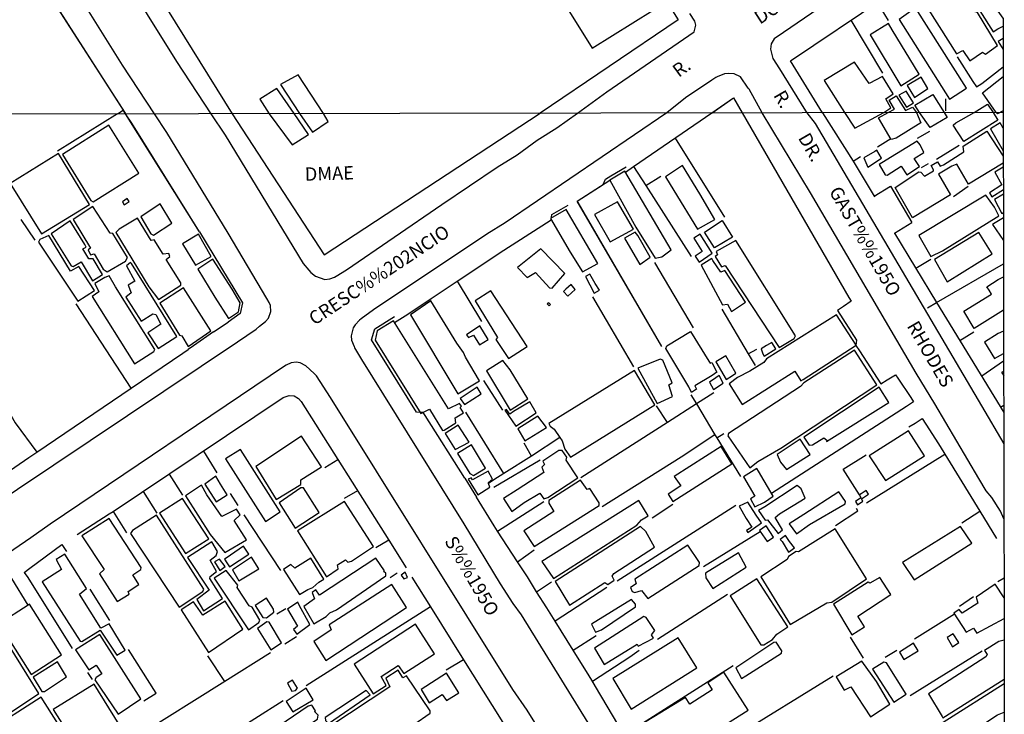
# Model space of a CAD drawing. Extents: x 178278 to 180719, y 1674274 to 1677067.
# Drawn here: x 180526 to 180711, y 1674720 to 1674850 of the extents above; entities that cross this region are included whole.
import ezdxf
from ezdxf.enums import TextEntityAlignment as Align

# ---------------------------------------------------------------- set-up
doc = ezdxf.new("R2010")
doc.units = 0
doc.header["$MEASUREMENT"] = 0
for name, color, linetype in [('V-EDIFICACAO', 2, 'CONTINUOUS'), ('V-EDIFICACAO_IDENTIFICADA', 6, 'CONTINUOUS'), ('V-LOTE', 10, 'CONTINUOUS'), ('V-NOME_DOS_LOGRADOUROS', 7, 'CONTINUOUS'), ('V-QUADRA', 5, 'CONTINUOUS'), ('V-TESTADA', 6, 'CONTINUOUS'), ('X-LIMITE_1000', 7, 'CONTINUOUS'), ('X-LIMITE_5000', 7, 'CONTINUOUS')]:
    doc.layers.add(name, color=color, linetype=linetype)

msp = doc.modelspace()

# ---------------------------------------------------------------- linework, layer by layer
at = {"layer": 'V-EDIFICACAO'}
for points in [[(180622.95, 1674862.16), (180633.62, 1674845), (180645.04, 1674852.11), (180634.25, 1674869.48), (180622.95, 1674862.16)], [(180700.87, 1674858.92), (180694.92, 1674854.89), (180701.89, 1674843.92), (180703.06, 1674844.57), (180704.34, 1674842.63), (180706.76, 1674844.22), (180707.31, 1674843.88), (180709.52, 1674845.46), (180705.81, 1674851.69), (180705.44, 1674851.77), (180700.87, 1674858.92)], [(180694.2, 1674852.53), (180691.1, 1674850.38), (180700.57, 1674835.41), (180703.74, 1674837.5), (180694.2, 1674852.53)], [(180689.83, 1674848.4), (180689.12, 1674849.59), (180685.69, 1674847.47), (180691.43, 1674837.95), (180694.89, 1674840.1), (180689.83, 1674848.4)], [(180688.28, 1674832.92), (180689.56, 1674833.83), (180688.65, 1674835.5), (180690.02, 1674836.42), (180687.99, 1674839.71), (180685.5, 1674838.36), (180682.78, 1674842.37), (180677.08, 1674838.96), (180680.88, 1674832.91), (180682.83, 1674829.98)], [(180695.24, 1674839.57), (180692.65, 1674838.02), (180693.98, 1674835.74), (180696.48, 1674837.45), (180695.24, 1674839.57)], [(180691.73, 1674836.57), (180691.05, 1674836.16), (180692.51, 1674833.94), (180693.81, 1674834.72), (180692.43, 1674836.94), (180691.73, 1674836.57)], [(180694.38, 1674832.93), (180695.21, 1674831.02), (180690.58, 1674828.16), (180689.64, 1674827.9), (180687.29, 1674831.97), (180689.1, 1674832.92), (180690.25, 1674833.58), (180689.27, 1674835.22), (180690.55, 1674836.04), (180692.29, 1674833.32), (180693.64, 1674833.94)], [(180699.53, 1674832.94), (180700.11, 1674831.98), (180696.94, 1674830.14), (180694.92, 1674832.93), (180694.08, 1674834.31), (180697.42, 1674836.28)], [(180708.74, 1674832.96), (180709.58, 1674831.48), (180703.21, 1674827.52), (180701.26, 1674830.58), (180701.73, 1674830.99), (180705.15, 1674832.95), (180707.67, 1674834.48)], [(180534.47, 1674825.06), (180539.78, 1674816.49), (180540.21, 1674816.2), (180548.74, 1674821.58), (180543.11, 1674830.6), (180534.47, 1674825.06)], [(180688.72, 1674824.02), (180687.39, 1674823.23), (180688.53, 1674821.28), (180688.89, 1674821.18), (180691.5, 1674822.87), (180692.57, 1674821.3), (180694.92, 1674822.81), (180693.92, 1674824.3), (180695.73, 1674825.45), (180695.05, 1674826.89), (180694.5, 1674827.59), (180688.72, 1674824.02)], [(180686.59, 1674825.63), (180684.52, 1674824.44), (180685.29, 1674822.72), (180687.85, 1674824.4), (180686.96, 1674825.88), (180686.59, 1674825.63)], [(180524.66, 1674819.65), (180530.5, 1674810.2), (180539.52, 1674815.71), (180533.69, 1674825.26), (180524.66, 1674819.65)], [(180639.75, 1674821.96), (180636.95, 1674820.27), (180641.84, 1674811.47), (180645.45, 1674805.67), (180646.69, 1674805.93), (180648.45, 1674807.24), (180639.75, 1674821.96)], [(180653.83, 1674817.73), (180650.53, 1674823), (180647.35, 1674820.89), (180648.92, 1674818.36), (180653.35, 1674811.1), (180656.63, 1674812.91)], [(180545.71, 1674816.23), (180545.97, 1674815.65), (180546.94, 1674816.27), (180546.55, 1674816.83), (180545.71, 1674816.23)], [(180694.79, 1674809.94), (180697.07, 1674805.97), (180699.25, 1674807.04), (180709.77, 1674813.59), (180708.99, 1674815.22), (180707.33, 1674817.47), (180694.79, 1674809.94)], [(180540.14, 1674815.32), (180536.43, 1674812.91), (180539.72, 1674807.56), (180539.26, 1674807.21), (180539.72, 1674806.32), (180540.37, 1674806.46), (180542.06, 1674803.62), (180542.81, 1674803.1), (180546.27, 1674805.12), (180546.62, 1674805.77), (180543.89, 1674810.27), (180543.37, 1674810.37), (180540.14, 1674815.32)], [(180549.1, 1674813.4), (180551.02, 1674810.2), (180551.48, 1674809.98), (180554.93, 1674812.19), (180552.72, 1674815.84), (180549.1, 1674813.4)], [(180628.8, 1674814.77), (180625.85, 1674813.07), (180629.49, 1674806.81), (180631.85, 1674803.08), (180634.67, 1674804.7), (180628.8, 1674814.77)], [(180634.05, 1674813.82), (180637.01, 1674808.74), (180641.35, 1674811.12), (180638.41, 1674816.2), (180634.05, 1674813.82)], [(180535.87, 1674812.65), (180532.35, 1674810.24), (180536.07, 1674804.21), (180536.43, 1674804.11), (180537.92, 1674804.99), (180540.05, 1674801.44), (180541.96, 1674802.61), (180540.21, 1674805.54), (180539.39, 1674805.54), (180538.26, 1674807.41), (180538.88, 1674807.74), (180538.64, 1674808.25), (180535.87, 1674812.65)], [(180548.48, 1674813.14), (180545.03, 1674811.12), (180544.41, 1674810.46), (180550.63, 1674800.33), (180552.42, 1674797.95), (180556.63, 1674800.62), (180556.63, 1674801.08), (180553.86, 1674805.45), (180554.54, 1674806), (180554.35, 1674806.52), (180553.27, 1674806.39), (180551.64, 1674809.1), (180551.06, 1674808.97), (180548.48, 1674813.14)], [(180654.84, 1674810.63), (180657.98, 1674812.74), (180659.91, 1674809.6), (180656.57, 1674807.59), (180654.7, 1674810.55), (180654.84, 1674810.63)], [(180531.86, 1674809.94), (180530.2, 1674809.16), (180529.97, 1674808.67), (180537.31, 1674797.59), (180540.45, 1674799.6), (180537.53, 1674804.11), (180535.94, 1674803.26), (180531.86, 1674809.94)], [(180556.95, 1674808.35), (180559.37, 1674804.37), (180562.3, 1674806), (180559.89, 1674810.17), (180556.95, 1674808.35)], [(180642.16, 1674809.94), (180641.72, 1674810.55), (180639.7, 1674809.43), (180642.59, 1674804.47), (180644.48, 1674805.84), (180642.16, 1674809.94)], [(180653.89, 1674810.14), (180652.69, 1674809.41), (180654.23, 1674806.93), (180652.95, 1674806.05), (180653.66, 1674804.9), (180656.09, 1674806.58), (180653.89, 1674810.14)], [(180660.54, 1674809), (180656.89, 1674806.89), (180657.14, 1674806.31), (180656.66, 1674805.98), (180657.87, 1674804.04), (180658.52, 1674804.31), (180668.66, 1674788.93), (180671.49, 1674790.65), (180671.72, 1674791.11), (180660.54, 1674809)], [(180697.72, 1674805.41), (180700.11, 1674801.26), (180708.57, 1674806.46), (180706.03, 1674810.46), (180697.72, 1674805.41)], [(180619.65, 1674803.95), (180621.47, 1674802.02), (180623.03, 1674802.97), (180625.67, 1674800.13), (180626.16, 1674800.07), (180628.51, 1674802.77), (180624.04, 1674807.4), (180619.65, 1674803.95)], [(180563, 1674798.39), (180565.54, 1674794.4), (180567.4, 1674795.61), (180567.73, 1674797.28), (180566.23, 1674799.85), (180562.59, 1674805.51), (180559.79, 1674803.62)], [(180656.23, 1674805.26), (180656.03, 1674805.61), (180654.02, 1674804.35), (180658.06, 1674796.94), (180658.98, 1674797.04), (180659.72, 1674795.7), (180662.33, 1674797.43), (180658.49, 1674803.39), (180657.74, 1674803.07), (180656.23, 1674805.26)], [(180547.34, 1674804.66), (180547.17, 1674804.87), (180546.41, 1674804.25), (180547.99, 1674801.34), (180546.76, 1674800.59), (180547.28, 1674799.19), (180546.3, 1674798.38), (180549.17, 1674793.85), (180551.38, 1674795.25), (180551.94, 1674795.15), (180552.85, 1674793.29), (180550.45, 1674791.71), (180552.39, 1674788.73), (180555.85, 1674790.98), (180547.34, 1674804.66)], [(180544.38, 1674800.33), (180543.21, 1674802.36), (180542.38, 1674802.03), (180540.53, 1674800.92), (180541.25, 1674799.39), (180540.02, 1674798.5), (180547.9, 1674785.9), (180551.58, 1674788.21), (180551.71, 1674788.6), (180544.38, 1674800.33)], [(180634.18, 1674800.95), (180633.19, 1674802.69), (180632.37, 1674802.21), (180634.02, 1674799.12), (180634.99, 1674799.65), (180634.18, 1674800.95)], [(180557.08, 1674800.1), (180552.65, 1674797.23), (180556.34, 1674791.27), (180556.79, 1674791.14), (180558, 1674789.12), (180562.2, 1674792.05), (180557.08, 1674800.1)], [(180628.7, 1674799.88), (180628.27, 1674799.44), (180629.06, 1674798.54), (180630.43, 1674799.81), (180629.73, 1674800.74), (180628.7, 1674799.88)], [(180614.69, 1674799.58), (180611.7, 1674797.66), (180615.93, 1674790.82), (180615.62, 1674790.44), (180617.97, 1674786.86), (180621.44, 1674789.15), (180614.69, 1674799.58)], [(180608.31, 1674789.74), (180603.42, 1674797.66), (180599.61, 1674795.05), (180608.5, 1674780.26), (180612.51, 1674782.73), (180609.9, 1674787.14), (180609.52, 1674788.02), (180608.31, 1674789.74)], [(180625.51, 1674797.33), (180625.22, 1674797.1), (180625.58, 1674796.75), (180625.84, 1674796.97), (180625.51, 1674797.33)], [(180666.31, 1674786.84), (180665.79, 1674786.16), (180663.14, 1674784.49), (180660.87, 1674783.31), (180659.31, 1674782.14), (180661.74, 1674778.27), (180671.58, 1674784.52), (180672.72, 1674782.72), (180673.15, 1674782.93), (180683.09, 1674789.35), (180679.37, 1674795.08), (180666.31, 1674786.84)], [(180596.42, 1674793.96), (180593.38, 1674792.09), (180592.99, 1674790.33), (180601.56, 1674776.58), (180603.19, 1674777.39), (180605.63, 1674773.38), (180605.9, 1674773.48), (180608.08, 1674774.85), (180607.98, 1674775.76), (180609.56, 1674776.72), (180608.89, 1674777.73), (180609.15, 1674777.96), (180608.81, 1674778.44), (180606.71, 1674777.46), (180596.42, 1674793.96)], [(180610.13, 1674791.34), (180610.5, 1674790.79), (180611.4, 1674791.25), (180612.51, 1674789.45), (180614.16, 1674790.46), (180612.63, 1674793.01), (180610.13, 1674791.34)], [(180656.11, 1674783.68), (180652.88, 1674781.78), (180653.17, 1674781.17), (180652.24, 1674780.53), (180651.74, 1674781.59), (180647.41, 1674788.76), (180647.6, 1674789.28), (180652.07, 1674791.92), (180655.5, 1674786.36), (180655.73, 1674786.01), (180656.03, 1674786.11), (180657, 1674784.3)], [(180665.31, 1674788.72), (180665.57, 1674787.73), (180665.83, 1674787.3), (180668.04, 1674788.71), (180667.31, 1674789.88), (180666.31, 1674789.3), (180665.31, 1674788.72)], [(180646.37, 1674786.78), (180642.16, 1674785.05), (180645.8, 1674778.47), (180648.71, 1674779.74), (180648.01, 1674781.93), (180648.62, 1674782.3), (180646.85, 1674786.58), (180646.37, 1674786.78)], [(180659.92, 1674783.73), (180660.57, 1674784.14), (180658.65, 1674787.36), (180657.42, 1674786.62), (180656.79, 1674786.29), (180658.74, 1674782.94)], [(180672.63, 1674781.63), (180659.14, 1674772.83), (180659.04, 1674772.41), (180663.16, 1674766.43), (180664.69, 1674767.6), (180668.95, 1674770.12), (180686.97, 1674781.95), (180682.79, 1674788.44), (180673.25, 1674782.34), (180672.63, 1674781.63)], [(180618.3, 1674784.77), (180616.9, 1674786.5), (180613.85, 1674784.59), (180618.28, 1674777.2), (180621.6, 1674779.31), (180618.3, 1674784.77)], [(180627.61, 1674772.07), (180628.02, 1674771.45), (180628.54, 1674769.9), (180629.55, 1674768.42), (180645.35, 1674778.22), (180641.58, 1674784.62), (180625.51, 1674774.71), (180625.8, 1674774.2), (180626.55, 1674773.64)], [(180656.78, 1674783.27), (180655.61, 1674782.46), (180656.39, 1674781.1), (180658.16, 1674782.26), (180657.45, 1674783.68), (180656.78, 1674783.27)], [(180608.93, 1674779.41), (180609.7, 1674778.3), (180612.87, 1674780.28), (180612.11, 1674781.54), (180608.93, 1674779.41)], [(180673.25, 1674772.18), (180674.29, 1674770.65), (180674.91, 1674770.71), (180677.03, 1674772.01), (180677.61, 1674771.59), (180677.52, 1674771.36), (180689.21, 1674778.66), (180687.37, 1674781.52), (180673.25, 1674772.18)], [(180617.31, 1674777.21), (180619.32, 1674774.23), (180623.17, 1674776.71), (180621.99, 1674778.76), (180618.92, 1674776.93), (180618.24, 1674776.49), (180617.59, 1674777.35)], [(180619.71, 1674773.71), (180621.01, 1674771.49), (180625.06, 1674773.97), (180623.49, 1674776.09), (180619.71, 1674773.71)], [(180608.53, 1674774.38), (180606.12, 1674772.83), (180607.98, 1674769.83), (180610.59, 1674771.23), (180608.53, 1674774.38)], [(180579.21, 1674772.34), (180570.64, 1674766.64), (180574.48, 1674760.51), (180579.11, 1674763.28), (180579.08, 1674764.19), (180582.92, 1674766.61), (180579.21, 1674772.34)], [(180685.53, 1674768.63), (180688.59, 1674764.06), (180695.89, 1674768.69), (180692.9, 1674773.35), (180685.53, 1674768.63)], [(180611.01, 1674770.74), (180608.44, 1674769.11), (180610.74, 1674765.34), (180611.39, 1674764.96), (180613.65, 1674766.38), (180611.01, 1674770.74)], [(180668.26, 1674768.89), (180668.91, 1674767.45), (180670.05, 1674766.08), (180674.49, 1674768.89), (180672.6, 1674771.79), (180668.26, 1674768.89)], [(180567.8, 1674769.86), (180565, 1674768.1), (180572.46, 1674756.37), (180575.2, 1674758.2), (180567.8, 1674769.86)], [(180619.59, 1674762.29), (180617.06, 1674760.68), (180618.58, 1674758.24), (180620.93, 1674759.93), (180623.83, 1674761.66), (180624.58, 1674760.59), (180625.32, 1674760.87), (180630.95, 1674764.52), (180628.8, 1674767.84), (180628.87, 1674768.43), (180628.02, 1674769.67), (180627.4, 1674769.64), (180624.4, 1674767.65), (180624.73, 1674767.06), (180624.24, 1674766.57), (180624.57, 1674765.53)], [(180564.04, 1674763.38), (180563.14, 1674764.84), (180561.12, 1674763.38), (180563.21, 1674760.02), (180565.29, 1674761.39), (180564.04, 1674763.38)], [(180614.25, 1674763.51), (180614.2, 1674763.67), (180614.95, 1674764.29), (180614.17, 1674765.79), (180611.21, 1674764.16), (180610.95, 1674764.55), (180610.42, 1674764.29), (180612.22, 1674761.33), (180614.5, 1674762.79)], [(180664.78, 1674765.82), (180664.47, 1674766.31), (180661.97, 1674764.72), (180664.12, 1674761.13), (180663.26, 1674760.61), (180664.13, 1674759.1), (180665.92, 1674759.99), (180667.54, 1674761.13), (180664.78, 1674765.82)], [(180564.29, 1674757.29), (180561.45, 1674761.36), (180560.46, 1674763.15), (180557.5, 1674761.17), (180562.1, 1674753.93), (180564.84, 1674750.54), (180568.88, 1674752.95), (180566.6, 1674756.57), (180567.74, 1674757.61), (180567.06, 1674758.66), (180564.29, 1674757.29)], [(180625.54, 1674760.32), (180625.54, 1674759.8), (180626.49, 1674758.23), (180620.82, 1674754.65), (180622.77, 1674751.68), (180634.93, 1674759.34), (180634.93, 1674759.86), (180633.17, 1674762.53), (180632.71, 1674762.37), (180631.47, 1674764.13), (180625.54, 1674760.32)], [(180668.93, 1674754.5), (180669.29, 1674754.79), (180667.93, 1674757.11), (180668.74, 1674757.83), (180673.51, 1674760.71), (180672.79, 1674762.5), (180672.04, 1674763.12), (180665.98, 1674759.13), (180664.79, 1674758.45), (180666.01, 1674756.59), (180666.5, 1674756.68), (180668.48, 1674754.14)], [(180579.57, 1674762.7), (180579.08, 1674762.66), (180575.01, 1674759.86), (180578.04, 1674755.14), (180582.5, 1674758.04), (180579.57, 1674762.7)], [(180673.26, 1674757.69), (180670.54, 1674755.95), (180671.88, 1674754.08), (180674.35, 1674755.78), (180681.03, 1674759.7), (180681.07, 1674760.09), (180679.86, 1674761.91)], [(180684, 1674761.56), (180683.7, 1674761.39), (180683.96, 1674760.78), (180682.96, 1674760.1), (180683.33, 1674759.49), (180684.3, 1674760.18), (180684.05, 1674760.63), (180685.37, 1674761.48), (180684.93, 1674762.16)], [(180556.89, 1674760.68), (180552.59, 1674757.91), (180557.48, 1674750.35), (180561.84, 1674753.15), (180556.89, 1674760.68)], [(180587.26, 1674760.09), (180578.43, 1674754.65), (180583.87, 1674746.03), (180586.08, 1674747.51), (180585.92, 1674748.26), (180587.42, 1674749.21), (180587.91, 1674748.75), (180588.59, 1674748.91), (180592.67, 1674751.68), (180587.26, 1674760.09)], [(180624.24, 1674748.85), (180626.42, 1674745.69), (180642, 1674755.66), (180642.88, 1674756.7), (180644.12, 1674757.45), (180642.36, 1674760.28), (180624.24, 1674748.85)], [(180662.48, 1674756.92), (180663.51, 1674755.31), (180662.56, 1674754.67), (180662.8, 1674754.28), (180665.34, 1674756.11), (180664.34, 1674757.54), (180662.79, 1674759.99), (180661.19, 1674759.21)], [(180552.03, 1674757.58), (180547.57, 1674754.68), (180547.18, 1674754.09), (180556.3, 1674740.31), (180560.7, 1674743.24), (180560.93, 1674743.67), (180552.03, 1674757.58)], [(180543.2, 1674756.9), (180538.06, 1674753.67), (180542.23, 1674747.38), (180541.35, 1674746.57), (180544.67, 1674741.39), (180546.92, 1674742.79), (180546.72, 1674743.28), (180548.74, 1674744.58), (180547.6, 1674746.4), (180549.13, 1674747.41), (180549.17, 1674747.74), (180543.2, 1674756.9)], [(180626.72, 1674745.13), (180629.42, 1674740.73), (180636.04, 1674744.94), (180636.56, 1674744.55), (180637.73, 1674745.36), (180637.4, 1674746.11), (180637.67, 1674746.66), (180645.29, 1674751.55), (180643.66, 1674754.52), (180642.72, 1674755.46), (180626.72, 1674745.13)], [(180665.13, 1674754.48), (180666.42, 1674752.62), (180667.62, 1674753.46), (180666.21, 1674755.56), (180664.99, 1674754.68)], [(180691.75, 1674748.68), (180693.94, 1674745.43), (180704.72, 1674752.33), (180702.61, 1674755.4), (180691.75, 1674748.68)], [(180672.3, 1674750.67), (180671.81, 1674750.77), (180670.38, 1674749.79), (180670.15, 1674749.27), (180665.23, 1674746.01), (180670.74, 1674737.08), (180677.58, 1674741.16), (180678.49, 1674741.29), (180685.04, 1674745.62), (180679.14, 1674754.97), (180672.3, 1674750.67)], [(180669.87, 1674753.74), (180668.82, 1674753.02), (180669.21, 1674752.6), (180670.42, 1674750.61), (180671.53, 1674751.42), (180670.61, 1674752.6), (180669.87, 1674753.74)], [(180557.83, 1674749.63), (180561.94, 1674743.54), (180559.63, 1674741.78), (180560.86, 1674739.66), (180564.38, 1674741.97), (180562.04, 1674745.69), (180562.1, 1674746.08), (180563.28, 1674746.99), (180562.1, 1674749.11), (180563.24, 1674750.02), (180563.47, 1674750.74), (180562.43, 1674752.59), (180557.83, 1674749.63)], [(180565.07, 1674749.5), (180564.78, 1674749.33), (180565.24, 1674748.62), (180565.73, 1674747.88), (180569.34, 1674750.25), (180568.36, 1674751.75), (180565.07, 1674749.5)], [(180641.64, 1674745.56), (180641.9, 1674744.68), (180640.83, 1674744.02), (180641.12, 1674743.24), (180641.61, 1674743.08), (180642.88, 1674743.47), (180644.08, 1674741.94), (180653.7, 1674748.13), (180653.73, 1674748.68), (180651.58, 1674751.94), (180641.64, 1674745.56)], [(180537.6, 1674742.79), (180538.97, 1674743.8), (180534.86, 1674750.28), (180533.23, 1674749.24), (180534.24, 1674747.38), (180530.66, 1674745.1), (180537.73, 1674733.99), (180538.09, 1674733.89), (180541.51, 1674736.04), (180544.64, 1674731.32), (180546.17, 1674732.26), (180543.17, 1674737.21), (180541.64, 1674736.4), (180537.6, 1674742.79)], [(180654.87, 1674746.7), (180654.9, 1674745.85), (180656.21, 1674743.8), (180662.49, 1674747.8), (180661.06, 1674750.48), (180654.87, 1674746.7)], [(180564.94, 1674747.93), (180563.87, 1674749.31), (180562.92, 1674748.8), (180563.89, 1674747.19), (180564.94, 1674747.93)], [(180566.31, 1674747.32), (180567.48, 1674745.23), (180571.23, 1674747.48), (180569.86, 1674749.69), (180566.31, 1674747.32)], [(180577.97, 1674747.61), (180577.19, 1674748.33), (180575.82, 1674747.35), (180578.8, 1674742.69), (180580.41, 1674743.66), (180581.33, 1674744.02), (180582.43, 1674745), (180583.4, 1674745.6), (180580.97, 1674749.53), (180577.97, 1674747.61)], [(180582.6, 1674742.56), (180581.91, 1674743.56), (180581.2, 1674743.05), (180581.65, 1674741.91), (180579.63, 1674740.44), (180581.53, 1674737.21), (180583.84, 1674738.58), (180584.49, 1674739.27), (180585.73, 1674739.82), (180595.01, 1674746.21), (180594.98, 1674746.76), (180594.62, 1674746.92), (180594.72, 1674747.15), (180593.12, 1674749.5), (180582.6, 1674742.56)], [(180565.1, 1674747.22), (180562.88, 1674745.75), (180569.27, 1674736.07), (180571.23, 1674737.44), (180571.39, 1674737.9), (180569.96, 1674740.31), (180569.4, 1674740.57), (180567.15, 1674743.99), (180567.28, 1674744.45), (180565.1, 1674747.22)], [(180598.6, 1674746.86), (180597.88, 1674746.31), (180598.34, 1674745.62), (180599.05, 1674745.88), (180598.6, 1674746.86)], [(180584.39, 1674737.05), (180584.75, 1674736.07), (180581.49, 1674733.89), (180583.77, 1674730.34), (180598.86, 1674740.28), (180596.15, 1674744.55), (180584.39, 1674737.05)], [(180664.45, 1674745.62), (180659.46, 1674742.46), (180665.23, 1674733.27), (180665.79, 1674733.27), (180667.41, 1674734.28), (180668.23, 1674735.29), (180670.28, 1674736.63), (180664.45, 1674745.62)], [(180678.82, 1674740.86), (180682.27, 1674735.13), (180684.62, 1674736.66), (180683.38, 1674738.65), (180689.54, 1674742.69), (180687.52, 1674745.88), (180685.66, 1674744.81), (180685.34, 1674745.03), (180678.82, 1674740.86)], [(180528.03, 1674740.72), (180522.55, 1674737.21), (180528.57, 1674727.73), (180534.24, 1674731.41), (180528.25, 1674740.86)], [(180564.9, 1674741.48), (180560.7, 1674738.84), (180559.01, 1674741.35), (180556.66, 1674739.85), (180561.78, 1674731.87), (180568.2, 1674736.24), (180564.9, 1674741.48)], [(180570.54, 1674740.64), (180571.94, 1674738.39), (180572.66, 1674738.36), (180574.03, 1674739.37), (180573.96, 1674739.98), (180572.66, 1674742.04), (180570.54, 1674740.64)], [(180578.82, 1674740.56), (180578.52, 1674741.24), (180576.6, 1674739.95), (180578.43, 1674736.76), (180577.68, 1674736.14), (180578.33, 1674735.29), (180580.74, 1674737.08), (180578.82, 1674740.56)], [(180633.53, 1674737.12), (180634.28, 1674735.62), (180635.38, 1674736.07), (180641.77, 1674740.41), (180641.77, 1674740.86), (180641.02, 1674741.78), (180633.53, 1674737.12)], [(180573.12, 1674737.54), (180572.69, 1674737.57), (180570.97, 1674736.33), (180573.44, 1674732.33), (180575.46, 1674733.63), (180573.12, 1674737.54)], [(180589.05, 1674729.66), (180592.63, 1674724.12), (180595.05, 1674725.65), (180594.13, 1674727.34), (180597.33, 1674729.39), (180598.34, 1674727.93), (180604.1, 1674731.61), (180600.55, 1674737.12), (180589.05, 1674729.66)], [(180634.08, 1674732.65), (180635.91, 1674729.62), (180642.06, 1674733.4), (180642.26, 1674733.01), (180645.15, 1674734.53), (180644.77, 1674735.16), (180645.36, 1674735.94), (180643.76, 1674738.42), (180643.3, 1674738.55), (180634.08, 1674732.65)], [(180512.28, 1674730.57), (180519.71, 1674717.31), (180530.01, 1674724.15), (180522.09, 1674736.82), (180512.28, 1674730.57)], [(180541.41, 1674735.19), (180536.91, 1674732.36), (180539.36, 1674728.61), (180540.76, 1674729.46), (180541.84, 1674727.83), (180540.76, 1674727.18), (180540.53, 1674726.72), (180544.87, 1674720.3), (180549.13, 1674723.14), (180541.41, 1674735.19)], [(180701.24, 1674735.32), (180700.1, 1674734.65), (180701.11, 1674732.91), (180702.28, 1674733.7), (180701.24, 1674735.32)], [(180637.53, 1674726.95), (180640.96, 1674721.25), (180653.21, 1674729), (180649.75, 1674734.61), (180637.53, 1674726.95)], [(180667.64, 1674733.73), (180660.54, 1674728.97), (180661.62, 1674726.98), (180662.4, 1674727.5), (180669.11, 1674731.74), (180669.17, 1674732.16), (180668.1, 1674733.76), (180667.64, 1674733.73)], [(180691.2, 1674731.88), (180692, 1674730.54), (180694.69, 1674732.16), (180693.81, 1674733.57), (180691.2, 1674731.88)], [(180528.96, 1674727.24), (180530.59, 1674724.51), (180531.08, 1674724.57), (180535.22, 1674727.28), (180533.53, 1674730.11), (180528.96, 1674727.24)], [(180686.87, 1674726.4), (180684.13, 1674730.24), (180679.31, 1674727.28), (180680.81, 1674724.77), (180682.08, 1674725.39), (180685.79, 1674719.78), (180689.38, 1674722.16), (180686.87, 1674726.4)], [(180688.76, 1674729.92), (180688.27, 1674730.05), (180686.11, 1674728.69), (180690.11, 1674722.55), (180692.44, 1674724.02), (180688.76, 1674729.92)], [(180598.89, 1674727.47), (180598.21, 1674727.08), (180597.29, 1674728.51), (180595.01, 1674727.05), (180595.76, 1674725.39), (180584.52, 1674717.99), (180584.32, 1674717.11), (180588.46, 1674710.59), (180594.13, 1674714.11), (180603.29, 1674720.5), (180603.29, 1674720.92), (180598.89, 1674727.47)], [(180601.59, 1674724.9), (180603.09, 1674722.39), (180605.54, 1674723.95), (180606.35, 1674722.88), (180608.67, 1674724.31), (180606.38, 1674727.99), (180601.59, 1674724.9)], [(180658.31, 1674728.16), (180655.29, 1674726.16), (180656.1, 1674724.85), (180651.95, 1674722.15), (180651.12, 1674723.44), (180642.61, 1674718.26), (180647.1, 1674711.1), (180662.83, 1674721.02)], [(180540.4, 1674725.91), (180532.71, 1674721.18), (180539.68, 1674710.14), (180540.43, 1674710.33), (180547.31, 1674714.8), (180547.02, 1674715.26)], [(180577.55, 1674726.69), (180576.6, 1674726.1), (180577.38, 1674724.6), (180578.07, 1674724.73), (180578.43, 1674725.19), (180577.55, 1674726.69)], [(180576.34, 1674722.68), (180577.58, 1674720.76), (180581.39, 1674723.01), (180580.09, 1674725.19), (180576.34, 1674722.68)], [(180583.64, 1674719.65), (180583.71, 1674719.1), (180584.26, 1674718.54), (180592.05, 1674723.89), (180591.3, 1674724.7), (180583.64, 1674719.65)], [(180523.84, 1674710.09), (180526.85, 1674704.7), (180537.86, 1674711.77), (180530.43, 1674723.46), (180520.07, 1674716.85)], [(180572.24, 1674716.17), (180573.67, 1674713.79), (180582.21, 1674719.36), (180582.34, 1674720.08), (180581.65, 1674720.79), (180581.82, 1674720.92), (180581.16, 1674721.97), (180580.45, 1674721.77), (180572.24, 1674716.17)]]:
    msp.add_lwpolyline(points, close=True, dxfattribs=at)
msp.add_lwpolyline([(180710.58, 1674850.59), (180708.63, 1674853.43), (180706.25, 1674851.95), (180708.72, 1674848.02), (180709.58, 1674848.59), (180710.58, 1674849.1)], dxfattribs=at)
at = {"layer": 'V-EDIFICACAO', "flags": 128}
for points in [[(180710.59, 1674846.82), (180709.68, 1674846.23), (180710.59, 1674844.74)], [(180710.61, 1674833.24), (180709.55, 1674832.66), (180709.31, 1674832.96), (180706.72, 1674836.65), (180710.6, 1674839.68)], [(180710.62, 1674830.01), (180710.02, 1674830.98), (180708.26, 1674829.88), (180710.62, 1674825.79)], [(180710.63, 1674823.48), (180704.12, 1674819.55), (180701.92, 1674823.24), (180700.99, 1674822.87), (180698.51, 1674821.37), (180700.75, 1674817.53), (180693.64, 1674813.23), (180690.35, 1674818.9), (180694.79, 1674821.84), (180695.21, 1674821.8), (180695.89, 1674821.02), (180697.59, 1674822), (180697.54, 1674822.23), (180697.14, 1674823.03), (180698.31, 1674823.7), (180698.8, 1674822.9), (180699.43, 1674823.15), (180703.22, 1674825.55), (180703.09, 1674826.66), (180707.56, 1674829.43), (180710.62, 1674824.77)], [(180710.63, 1674822.7), (180709.06, 1674821.79), (180710.35, 1674819.4), (180708.04, 1674817.92), (180708.46, 1674817.14), (180710.64, 1674818.52)], [(180710.64, 1674817.65), (180708.99, 1674816.66), (180710.36, 1674814.02), (180710.64, 1674814.24)], [(180710.64, 1674813.24), (180709.12, 1674812.29), (180708.63, 1674811.95), (180710.65, 1674808.95)], [(180710.68, 1674795.92), (180709.67, 1674795.31), (180705.2, 1674792.47), (180703.22, 1674795.74), (180708.44, 1674798.9), (180707.98, 1674799.65), (180707.56, 1674800.32), (180709.66, 1674801.7), (180710.67, 1674802.18)], [(180710.68, 1674792.03), (180709.68, 1674791.57), (180707.13, 1674789.94), (180708.99, 1674786.91), (180710.69, 1674787.8)], [(180710.77, 1674742.1), (180709.11, 1674744.65), (180705.57, 1674742.2), (180705.86, 1674741.09), (180702.93, 1674739.23), (180702.38, 1674739.89), (180701.35, 1674739.2), (180703.67, 1674735.65), (180705.08, 1674736.4), (180705.7, 1674735.49), (180710.78, 1674738.23)], [(180710.78, 1674734.18), (180709.78, 1674733.93), (180707.1, 1674732.23), (180707.62, 1674731.45), (180707.36, 1674731.02), (180696.64, 1674724.08), (180699.18, 1674719.85), (180699.32, 1674719.62), (180710.8, 1674726.84)], [(180710.8, 1674726), (180699.35, 1674718.74), (180700.07, 1674717.41), (180699.12, 1674716.65), (180700.64, 1674714.26), (180709.54, 1674720.17), (180710.81, 1674720.67)]]:
    msp.add_lwpolyline(points, dxfattribs=at)
at = {"layer": 'V-EDIFICACAO', "linetype": 'Continuous', "flags": 128}
msp.add_lwpolyline([(180710.7, 1674784.53), (180710.32, 1674784.29), (180710.7, 1674783.7)], dxfattribs=at)
msp.add_lwpolyline([(180657.81, 1674770.41), (180649.01, 1674764.79), (180650.22, 1674763.03), (180647.85, 1674761.49), (180648.73, 1674760.12), (180659.79, 1674767.16)], close=True, dxfattribs=at)
at = {"layer": 'V-EDIFICACAO_IDENTIFICADA'}
for points in [[(180578.82, 1674832.73), (180581.27, 1674829.28), (180584.21, 1674831.24), (180583.34, 1674832.74), (180578.55, 1674840), (180575.27, 1674838.19), (180578.82, 1674832.73)], [(180577.46, 1674826.9), (180580.52, 1674828.84), (180577.8, 1674832.73), (180574.59, 1674837.42), (180571.42, 1674835.46), (180573.14, 1674832.72), (180577.46, 1674826.9)]]:
    msp.add_lwpolyline(points, close=True, dxfattribs=at)
at = {"layer": 'V-LOTE'}
for p, q in [((180493.95, 1674914.19), (180545.78, 1674833.38)), ((180542.11, 1674871.59), (180566.21, 1674832.71)), ((180670.79, 1674842.59), (180692.91, 1674857.53)), ((180689.15, 1674850.14), (180687.06, 1674853.55)), ((180688.08, 1674840.33), (180682.14, 1674850.23)), ((180676.8, 1674832.9), (180670.79, 1674842.59)), ((180656.08, 1674832.86), (180660.13, 1674835.7)), ((180660.13, 1674835.7), (180661.75, 1674832.87)), ((180699.89, 1674833.24), (180699.9, 1674835.52)), ((180544.77, 1674832.69), (180545.78, 1674833.38)), ((180545.78, 1674833.38), (180546.26, 1674832.67)), ((180641.35, 1674822.84), (180656.07, 1674832.86)), ((180656.07, 1674832.86), (180656.08, 1674832.86)), ((180676.8, 1674832.9), (180682.53, 1674823.85)), ((180544.73, 1674832.67), (180533.51, 1674825.72)), ((180544.77, 1674832.69), (180544.73, 1674832.67)), ((180560.08, 1674810.58), (180546.26, 1674832.67)), ((180694.57, 1674828.15), (180696.9, 1674829.46)), ((180649.16, 1674828.14), (180658.4, 1674813.37)), ((180687.08, 1674826.52), (180689.54, 1674828.07)), ((180698.15, 1674824.2), (180702.35, 1674826.84)), ((180682.53, 1674823.85), (180683.92, 1674824.68)), ((180682.53, 1674823.85), (180686.46, 1674817.28)), ((180639.87, 1674821.76), (180641.35, 1674822.84)), ((180641.35, 1674822.84), (180643.71, 1674819.25)), ((180695.32, 1674822.63), (180696.6, 1674823.4)), ((180630.85, 1674816.33), (180636.95, 1674820.28)), ((180643.71, 1674819.25), (180646.5, 1674820.99)), ((180643.71, 1674819.25), (180652.18, 1674805.95)), ((180686.46, 1674817.28), (180689.51, 1674819.12)), ((180704.07, 1674819.06), (180701.28, 1674817.17)), ((180646.67, 1674789.11), (180630.85, 1674816.33)), ((180686.46, 1674817.28), (180686.52, 1674817.18)), ((180646.67, 1674789.11), (180631.01, 1674816.06)), ((180646.67, 1674789.11), (180631.07, 1674815.95)), ((180526.67, 1674812.9), (180529.25, 1674809.02)), ((180690.23, 1674810.32), (180693.52, 1674812.35)), ((180690.22, 1674810.34), (180690.23, 1674810.32)), ((180690.23, 1674810.32), (180698.13, 1674797.38)), ((180608.34, 1674801.34), (180617.12, 1674807.18)), ((180694.24, 1674803.81), (180697.03, 1674805.47)), ((180645.34, 1674804.87), (180652.53, 1674792.62)), ((180698.13, 1674797.38), (180710.66, 1674804.58)), ((180603.51, 1674798.13), (180608.34, 1674801.34)), ((180608.34, 1674801.34), (180612.89, 1674793.83)), ((180633.73, 1674798.44), (180641.39, 1674785.34)), ((180547.33, 1674781.35), (180537.03, 1674797.1)), ((180657.92, 1674796.15), (180662.86, 1674787.75)), ((180696.41, 1674796.35), (180698.13, 1674797.38)), ((180698.13, 1674797.38), (180710.71, 1674776.76)), ((180596.62, 1674793.65), (180599.09, 1674795.19)), ((180562.73, 1674791.89), (180565.49, 1674793.68)), ((180702.52, 1674790.28), (180705.14, 1674791.88)), ((180662.86, 1674787.75), (180664.47, 1674788.63)), ((180662.86, 1674787.75), (180664.16, 1674785.55)), ((180706.6, 1674783.64), (180710.69, 1674786.45)), ((180529.61, 1674769.34), (180547.33, 1674781.35)), ((180613.28, 1674782.79), (180616.86, 1674777.22)), ((180652.13, 1674780.08), (180653.15, 1674778.38)), ((180656.41, 1674780.48), (180653.15, 1674778.38)), ((180579.14, 1674778.82), (180595.55, 1674752.85)), ((180647.73, 1674774.9), (180645.7, 1674778.03)), ((180653.15, 1674778.38), (180647.73, 1674774.9)), ((180653.15, 1674778.38), (180656.62, 1674772.6)), ((180617.11, 1674765.33), (180609.99, 1674776.81)), ((180647.73, 1674774.9), (180631.51, 1674764.55)), ((180627.61, 1674772.07), (180622.29, 1674768.62)), ((180656.62, 1674772.6), (180656.97, 1674772.02)), ((180656.97, 1674772.02), (180658.27, 1674772.84)), ((180656.97, 1674772.02), (180661.44, 1674764.79)), ((180622.29, 1674768.62), (180620.9, 1674771.06)), ((180698.51, 1674770.92), (180706.23, 1674758.29)), ((180523.68, 1674765.32), (180528.12, 1674768.33)), ((180528.12, 1674768.33), (180529.61, 1674769.34)), ((180560.88, 1674769.55), (180563.38, 1674765.47)), ((180622.29, 1674768.62), (180617.11, 1674765.33)), ((180685.02, 1674759.85), (180699.67, 1674768.98)), ((180585.98, 1674767.93), (180583.57, 1674766.42)), ((180615.25, 1674762.8), (180623.93, 1674767.91)), ((180554.45, 1674765.25), (180556.9, 1674761.29)), ((180549.54, 1674761.96), (180552.13, 1674757.95)), ((180565.83, 1674761.59), (180567.26, 1674759.37)), ((180589.7, 1674762.09), (180587.21, 1674760.7)), ((180615.26, 1674755.55), (180611.97, 1674760.93)), ((180615.91, 1674754.55), (180624.6, 1674760.14)), ((180660.53, 1674759.34), (180638.32, 1674745.2)), ((180644.85, 1674757.07), (180648.72, 1674759.61)), ((180543.2, 1674757.79), (180543.91, 1674758.25)), ((180543.91, 1674758.25), (180546.44, 1674754.27)), ((180568.39, 1674757.6), (180575.25, 1674747.2)), ((180702.84, 1674756.11), (180706.23, 1674758.29)), ((180706.23, 1674758.29), (180709.37, 1674753.16)), ((180615.91, 1674754.55), (180615.26, 1674755.55)), ((180619.64, 1674748.84), (180615.91, 1674754.55)), ((180654.49, 1674747.92), (180665.13, 1674754.48)), ((180534.31, 1674752.06), (180535.18, 1674750.74)), ((180595.55, 1674752.85), (180593.11, 1674751.42)), ((180595.55, 1674752.85), (180598.79, 1674747.72)), ((180619.64, 1674748.84), (180622.78, 1674751.04)), ((180621.5, 1674746), (180619.64, 1674748.84)), ((180597.14, 1674746.71), (180595.78, 1674745.84)), ((180599.84, 1674745.95), (180603.36, 1674740.36)), ((180623.23, 1674743.22), (180621.5, 1674746)), ((180623.23, 1674743.22), (180626.05, 1674745.1)), ((180710.77, 1674745.77), (180709.61, 1674745.04)), ((180543.28, 1674737.81), (180539.62, 1674743.69)), ((180625.12, 1674740.2), (180623.23, 1674743.22)), ((180636.37, 1674743.98), (180626.68, 1674737.7)), ((180645.85, 1674734.35), (180659, 1674742.75)), ((180705.08, 1674742.24), (180702.4, 1674740.47)), ((180576.27, 1674740), (180574.56, 1674739.02)), ((180603.36, 1674740.36), (180580.05, 1674725.6)), ((180603.36, 1674740.36), (180609.56, 1674730.49)), ((180626.68, 1674737.7), (180625.12, 1674740.2)), ((180701.48, 1674739), (180694.02, 1674734.31)), ((180630.07, 1674732.26), (180626.68, 1674737.7)), ((180578.26, 1674734.77), (180576.11, 1674733.41)), ((180630.07, 1674732.26), (180634.39, 1674735)), ((180684.48, 1674730.81), (180682.03, 1674734.69)), ((180573.41, 1674731.79), (180564.85, 1674726.43)), ((180690.7, 1674732.24), (180688.51, 1674730.88)), ((180693.2, 1674723.82), (180706.66, 1674732.14)), ((180564.85, 1674726.43), (180561.65, 1674731.21)), ((180609.56, 1674730.49), (180606.3, 1674728.56)), ((180609.56, 1674730.49), (180618.78, 1674715.8)), ((180539.13, 1674728.08), (180540, 1674726.8)), ((180639.65, 1674716.45), (180660.07, 1674729.38)), ((180564.85, 1674726.43), (180547.02, 1674715.26)), ((180678.79, 1674727.42), (180654.11, 1674712.23)), ((180575.74, 1674722.77), (180551.77, 1674707.59))]:
    msp.add_line(p, q, dxfattribs=at)
at = {"layer": 'V-LOTE', "linetype": 'Continuous'}
msp.add_line((180710.11, 1674777.75), (180710.71, 1674778.14), dxfattribs=at)
at = {"layer": 'V-LOTE'}
for points in [[(180634.28, 1674874.99), (180649.73, 1674850.31), (180623.87, 1674832.81)], [(180702, 1674843.37), (180704.95, 1674838.73), (180705.59, 1674837.72)], [(180705.59, 1674837.72), (180706.61, 1674838.39), (180710.6, 1674841.49)], [(180566.21, 1674832.71), (180583.46, 1674806.27), (180623.87, 1674832.81)], [(180661.75, 1674832.87), (180681.72, 1674798.33), (180682.14, 1674797.61)], [(180617.12, 1674807.18), (180625.1, 1674812.28), (180625.98, 1674812.84)], [(180504.61, 1674806.08), (180512.91, 1674793.54), (180517.76, 1674786.75), (180521.19, 1674782.46), (180525.56, 1674774.85), (180529.61, 1674769.34)], [(180682.14, 1674797.61), (180680.72, 1674796.65), (180679.59, 1674795.88)], [(180547.33, 1674781.35), (180556.97, 1674787.88), (180557.99, 1674788.57)], [(180687.71, 1674782.14), (180688.87, 1674782.86), (180690.45, 1674783.84)], [(180690.45, 1674783.84), (180690.87, 1674783.21), (180693.29, 1674779.57), (180693.81, 1674778.78)], [(180543.91, 1674758.25), (180575.77, 1674779.6), (180576.89, 1674779.96), (180577.83, 1674779.92), (180578.64, 1674779.4), (180579.14, 1674778.82)], [(180693.81, 1674778.78), (180692.49, 1674777.92), (180667.25, 1674761.63)], [(180609.79, 1674764.51), (180602.38, 1674776.22), (180602.01, 1674776.8)], [(180692.96, 1674774.06), (180694.15, 1674774.8), (180695.46, 1674775.63)], [(180695.46, 1674775.63), (180696.15, 1674774.56), (180698.51, 1674770.92)], [(180656.62, 1674772.6), (180650.31, 1674768.44), (180635.5, 1674759.1)], [(180683.7, 1674761.39), (180680.64, 1674766.16), (180684.95, 1674768.86)], [(180617.11, 1674765.33), (180615.25, 1674764.15), (180614.25, 1674763.51)], [(180679.21, 1674755.63), (180683.41, 1674758.37), (180683.12, 1674758.81)], [(180527.27, 1674746.84), (180528.32, 1674747.62), (180534.31, 1674752.06)], [(180527.27, 1674746.84), (180527.94, 1674745.87), (180536.26, 1674732.56)], [(180528.03, 1674740.72), (180524.97, 1674745.72), (180519.43, 1674741.91)], [(180549.67, 1674722.77), (180551.97, 1674724.24), (180546.82, 1674732.38)], [(180633.55, 1674726.68), (180633.06, 1674727.46), (180630.07, 1674732.26)], [(180633.68, 1674726.46), (180640.7, 1674731.01), (180642.41, 1674732.27)], [(180639.65, 1674716.45), (180634.28, 1674725.46), (180633.55, 1674726.68)]]:
    msp.add_lwpolyline(points, dxfattribs=at)
at = {"layer": 'V-QUADRA'}
for points in [[(180506.27, 1674921.72), (180555.79, 1674842.46), (180562.23, 1674832.7), (180564.93, 1674828.7), (180579.53, 1674804.65), (180579.53, 1674804.65), (180580.57, 1674803.44), (180580.95, 1674802.99), (180581.8, 1674802.27), (180583.59, 1674801.7), (180584.51, 1674801.8), (180585.4, 1674802.13), (180585.68, 1674802.3), (180587.63, 1674803.49), (180605.47, 1674815.73), (180615.82, 1674822.69), (180619.59, 1674825.02), (180623.34, 1674827.75), (180627.01, 1674830.1), (180630.87, 1674832.82), (180636.37, 1674836.79), (180651.74, 1674847.38), (180652.73, 1674848.07), (180653.05, 1674849.29), (180652.86, 1674850.03), (180651.94, 1674851.49)], [(180477.79, 1674730.17), (180567.22, 1674790.01), (180570.74, 1674792.4), (180571.37, 1674792.91), (180572.46, 1674793.79), (180573.03, 1674794.43), (180573.49, 1674795.66), (180573.42, 1674796.79), (180573.18, 1674797.37), (180572.74, 1674798.1), (180565.46, 1674810.34), (180553.98, 1674829.18), (180551.7, 1674832.68), (180545.67, 1674841.82), (180499.44, 1674915.73)], [(180690.6, 1674609.41), (180652.64, 1674671.25), (180645.55, 1674682.35), (180621.46, 1674721.05), (180618.76, 1674724.94), (180584.62, 1674779.56), (180582.01, 1674783.63), (180581.56, 1674784.06), (180580.04, 1674785.51), (180578.97, 1674786.06), (180578.22, 1674786.21), (180577.27, 1674786.05), (180576.34, 1674785.66), (180576.02, 1674785.45), (180532.14, 1674755.89), (180528.54, 1674753.3), (180515.73, 1674744.6)]]:
    msp.add_lwpolyline(points, dxfattribs=at)
at = {"layer": 'V-QUADRA', "flags": 128}
for points in [[(180710.54, 1674876.03), (180669.47, 1674847.89), (180667.73, 1674846.72), (180667.14, 1674845.78), (180667.01, 1674844.82), (180667.49, 1674843.06), (180668.7, 1674841.11), (180673.58, 1674833.25), (180673.85, 1674832.9), (180675.39, 1674830.91), (180706.56, 1674778), (180706.56, 1674778), (180710.72, 1674770.88)], [(180710.74, 1674756.89), (180710.1, 1674758.33), (180708.51, 1674760.84), (180707.43, 1674762.13), (180706.04, 1674764.42), (180697.83, 1674778.41), (180694.31, 1674784.12), (180674.54, 1674817.89), (180665.49, 1674832.88), (180663.05, 1674837.28), (180662.88, 1674837.52), (180661.42, 1674839.62), (180660.22, 1674840.17), (180659.12, 1674840.25), (180658.43, 1674840.19), (180657.04, 1674839.64), (180656.81, 1674839.5), (180656.05, 1674839.02), (180651.11, 1674835.68), (180647.62, 1674832.85), (180617.34, 1674812.31), (180613.93, 1674810.19), (180592.69, 1674796.01), (180590.36, 1674794.31), (180590.05, 1674794.09), (180589.23, 1674793.17), (180588.85, 1674792.6), (180588.48, 1674791.15), (180588.56, 1674790.3), (180589.06, 1674789.1), (180589.16, 1674788.87), (180590.43, 1674786.68), (180609.58, 1674755.96), (180616.4, 1674744.72), (180618.78, 1674741.01), (180620.36, 1674738.89), (180667.47, 1674662.58)]]:
    msp.add_lwpolyline(points, dxfattribs=at)
at = {"layer": 'V-TESTADA'}
for p, q in [((180493.95, 1674914.19), (180546.16, 1674832.83)), ((180542.11, 1674871.59), (180566.21, 1674832.71)), ((180670.79, 1674842.59), (180692.91, 1674857.53)), ((180676.8, 1674832.9), (180670.79, 1674842.59)), ((180656.07, 1674832.86), (180660.13, 1674835.7)), ((180660.13, 1674835.7), (180661.75, 1674832.87)), ((180546.16, 1674832.83), (180545.78, 1674833.38)), ((180546.27, 1674832.67), (180546.16, 1674832.83)), ((180546.16, 1674832.83), (180546.26, 1674832.67)), ((180641.35, 1674822.84), (180656.07, 1674832.86)), ((180676.8, 1674832.9), (180682.53, 1674823.85)), ((180682.53, 1674823.85), (180686.46, 1674817.28)), ((180639.87, 1674821.76), (180641.35, 1674822.84)), ((180689.51, 1674819.12), (180693.52, 1674812.35)), ((180686.46, 1674817.28), (180686.52, 1674817.18)), ((180560.08, 1674810.58), (180568.17, 1674797.32)), ((180690.22, 1674810.34), (180690.23, 1674810.32)), ((180690.23, 1674810.32), (180698.13, 1674797.38)), ((180608.34, 1674801.34), (180617.12, 1674807.18)), ((180603.51, 1674798.13), (180608.34, 1674801.34)), ((180599.09, 1674795.19), (180603.51, 1674798.13)), ((180698.13, 1674797.38), (180710.71, 1674776.76)), ((180596.62, 1674793.65), (180599.09, 1674795.19)), ((180562.73, 1674791.89), (180565.49, 1674793.68)), ((180529.61, 1674769.34), (180547.33, 1674781.35)), ((180579.14, 1674778.82), (180595.55, 1674752.85)), ((180698.51, 1674770.92), (180706.23, 1674758.29)), ((180523.68, 1674765.32), (180528.12, 1674768.33)), ((180528.12, 1674768.33), (180529.61, 1674769.34)), ((180609.79, 1674764.51), (180611.97, 1674760.93)), ((180615.26, 1674755.55), (180611.97, 1674760.93)), ((180537.22, 1674753.91), (180543.21, 1674757.8)), ((180543.2, 1674757.79), (180543.91, 1674758.25)), ((180706.23, 1674758.29), (180709.37, 1674753.16)), ((180615.91, 1674754.55), (180615.26, 1674755.55)), ((180619.64, 1674748.84), (180615.91, 1674754.55)), ((180595.55, 1674752.85), (180598.79, 1674747.72)), ((180621.5, 1674746), (180619.64, 1674748.84)), ((180599.84, 1674745.95), (180603.36, 1674740.36)), ((180623.23, 1674743.22), (180621.5, 1674746)), ((180625.12, 1674740.2), (180623.23, 1674743.22)), ((180603.36, 1674740.36), (180609.56, 1674730.49)), ((180626.68, 1674737.7), (180625.12, 1674740.2)), ((180630.07, 1674732.26), (180626.68, 1674737.7)), ((180609.56, 1674730.49), (180618.78, 1674715.8))]:
    msp.add_line(p, q, dxfattribs=at)
for points in [[(180634.28, 1674874.99), (180649.73, 1674850.31), (180623.87, 1674832.81)], [(180566.21, 1674832.71), (180583.46, 1674806.27), (180623.87, 1674832.81)], [(180661.75, 1674832.87), (180681.72, 1674798.33), (180682.14, 1674797.61)], [(180560.08, 1674810.58), (180547.46, 1674830.93), (180546.27, 1674832.67)], [(180636.13, 1674820.47), (180637.13, 1674821.06), (180640.03, 1674822.78)], [(180630.85, 1674816.33), (180635.7, 1674819.47), (180636.13, 1674820.47)], [(180625.98, 1674812.84), (180626.07, 1674813.85), (180629.12, 1674815.6)], [(180617.12, 1674807.18), (180625.1, 1674812.28), (180625.98, 1674812.84)], [(180568.17, 1674797.32), (180567.72, 1674795.32), (180565.49, 1674793.68)], [(180602.01, 1674776.8), (180600.76, 1674776.85), (180592.33, 1674790.36), (180592.95, 1674792.43), (180596.62, 1674794.74)], [(180679.59, 1674795.88), (180683.14, 1674790.3), (180683.03, 1674789.3)], [(180562.73, 1674791.89), (180558.97, 1674789.26), (180557.99, 1674788.57)], [(180547.33, 1674781.35), (180556.97, 1674787.88), (180557.99, 1674788.57)], [(180683.03, 1674789.3), (180683.68, 1674788.3), (180687.71, 1674782.14)], [(180690.45, 1674783.84), (180690.87, 1674783.21), (180693.29, 1674779.57), (180693.81, 1674778.78)], [(180543.91, 1674758.25), (180575.77, 1674779.6), (180576.89, 1674779.96), (180577.83, 1674779.92), (180578.64, 1674779.4), (180579.14, 1674778.82)], [(180609.79, 1674764.51), (180602.38, 1674776.22), (180602.01, 1674776.8)], [(180695.46, 1674775.63), (180696.15, 1674774.56), (180698.51, 1674770.92)], [(180527.27, 1674746.84), (180528.32, 1674747.62), (180534.31, 1674752.06)], [(180528.03, 1674740.72), (180524.97, 1674745.72), (180519.43, 1674741.91)], [(180633.55, 1674726.68), (180633.06, 1674727.46), (180630.07, 1674732.26)], [(180639.65, 1674716.45), (180634.28, 1674725.46), (180633.55, 1674726.68)]]:
    msp.add_lwpolyline(points, dxfattribs=at)
at = {"layer": 'X-LIMITE_1000', "linetype": 'Continuous'}
msp.add_line((180710.61, 1674832.96), (178299.43, 1674828.48), dxfattribs=at)
at = {"layer": 'X-LIMITE_5000', "flags": 128}
msp.add_lwpolyline([(180710.58, 1674850.59), (180710.58, 1674848.63), (180710.59, 1674846.68), (180710.59, 1674846.2), (180710.59, 1674844.74), (180710.6, 1674839.1), (180710.61, 1674832.96), (180710.61, 1674831.96), (180710.61, 1674830.11), (180710.62, 1674825.79), (180710.62, 1674824.78), (180710.63, 1674823.48), (180710.63, 1674822.75), (180710.64, 1674818.52), (180710.64, 1674817.77), (180710.64, 1674814.43), (180710.64, 1674813.43), (180710.65, 1674810.01), (180710.66, 1674802.36), (180710.67, 1674795.95), (180710.68, 1674792.21), (180710.69, 1674787.96), (180710.72, 1674771.73), (180710.73, 1674765.14), (180710.75, 1674757.32), (180710.77, 1674743.32), (180710.78, 1674738.5), (180710.79, 1674734.58), (180710.8, 1674726.98), (180710.8, 1674726.31), (180710.81, 1674721.01), (180710.82, 1674713.22)], dxfattribs=at)

# ---------------------------------------------------------------- texts
at = {"layer": 'V-NOME_DOS_LOGRADOUROS'}
for s, rotation, p in [('DOMINGOS', 33.2262, (180672.09, 1674855.08)), ('R.', 36.3572, (180650.56, 1674841.07)), ('R.        DR.        GAST%%195O        RHODES', 300.0462, (180684.2, 1674809.17)), ('DMAE', 1.7698, (180584.43, 1674821.21)), ('CRESC%%202NCIO', 33.5762, (180593.91, 1674802.26)), ('S%%195O', 300.0462, (180610.85, 1674746.01))]:
    msp.add_text(s, height=2.5, rotation=rotation, dxfattribs=at).set_placement(p, align=Align.MIDDLE)

doc.saveas('drawing.dxf')
